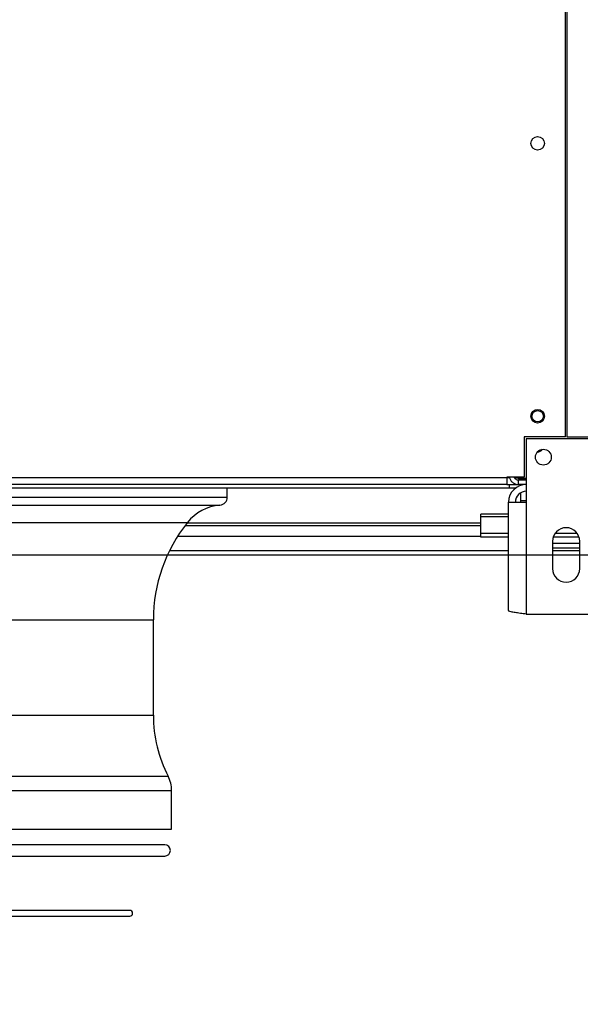
# Model space of a CAD drawing. Units: millimetres. Extents: x 5 to 414, y 3 to 291.
# Drawn here: x 202 to 214, y 112 to 133 of the extents above; entities that cross this region are included whole.
import ezdxf

# ---------------------------------------------------------------- set-up
doc = ezdxf.new("R2010")
doc.units = ezdxf.units.MM
doc.layers.add('GEOMETRY', color=7, linetype='Continuous')
doc.styles.add('SLDTEXTSTYLE0', font='TXT', dxfattribs={"width": 0.605})
doc.dimstyles.new('SLDDIMSTYLE5', dxfattribs={"dimtxt": 5.136637, "dimasz": 3.5, "dimexe": 0, "dimexo": 0.0625, "dimgap": 1.284159, "dimtad": 1, "dimdec": 0, "dimlfac": 20, "dimrnd": 1e-09, "dimzin": 12, "dimdsep": 46, "dimtxsty": 'SLDTEXTSTYLE0', "dimsah": 1, "dimcen": 0.09, "dimadec": 0, "dimazin": 3, "dimtol": 1, "dimtp": 2, "dimtm": 2, "dimtfac": 1, "dimtdec": 0, "dimtmove": 0, "dimatfit": 0, "dimfxl": 0, "dimfrac": 2, "dimtolj": 1, "dimarcsym": 0})

# ---------------------------------------------------------------- blocks, each defined once
blk = doc.blocks.new('_D_10')
at = {"layer": 'GEOMETRY'}
for p, q in [((259.333, 158.4), (259.333, 168.278)), ((69.577, 158.4), (260.333, 158.4)), ((259.333, 158.4), (259.333, 121.551)), ((69.379, 121.551), (260.333, 121.551)), ((259.333, 121.551), (259.333, 111.673))]:
    blk.add_line(p, q, dxfattribs=at)
for points in [[(259.333, 158.4), (260.123, 163.537), (258.543, 163.537)], [(259.333, 121.551), (258.543, 116.414), (260.123, 116.414)]]:
    blk.add_solid(points, dxfattribs=at)
at = {"layer": 'GEOMETRY', "char_height": 5.2917, "attachment_point": 1, "rotation": 90, "style": 'SLDTEXTSTYLE0'}
for s, insert in [('±2', (252.512, 142.964)), ('737', (252.512, 129.221))]:
    blk.add_mtext(s, dxfattribs=dict(at, insert=insert))

msp = doc.modelspace()

# ---------------------------------------------------------------- linework, layer by layer
at = {"color": 7, "linetype": 'Continuous', "lineweight": 25}
for p, q in [((213.88, 124.151), (213.88, 155.801)), ((213.905, 155.801), (213.905, 124.151)), ((212.967, 124.151), (212.967, 123.261)), ((213.88, 124.151), (212.967, 124.151)), ((214.767, 124.101), (213.017, 124.101)), ((213.017, 124.101), (213.017, 122.711)), ((213.905, 124.151), (214.817, 124.151)), ((165.192, 123.251), (212.592, 123.251)), ((212.967, 123.261), (212.592, 123.261)), ((212.592, 123.261), (212.592, 123.251)), ((212.592, 123.251), (212.592, 123.101)), ((212.651, 123.251), (212.592, 123.251)), ((212.652, 123.245), (212.592, 123.245)), ((212.769, 123.245), (212.761, 123.245)), ((213.017, 123.236), (212.842, 123.236)), ((212.842, 123.23), (212.842, 123.235)), ((212.842, 123.235), (213.017, 123.235)), ((213.017, 123.23), (212.842, 123.23)), ((212.842, 123.101), (212.842, 123.201)), ((212.842, 123.201), (213.017, 123.201)), ((165.142, 123.026), (212.642, 123.026)), ((212.592, 123.101), (165.192, 123.101)), ((206.442, 122.822), (206.442, 123.026)), ((212.592, 123.101), (212.642, 123.101)), ((212.642, 123.101), (212.642, 123.026)), ((212.642, 123.101), (212.842, 123.101)), ((212.642, 123.026), (212.787, 123.026)), ((213.017, 123.101), (212.842, 123.101)), ((212.892, 122.916), (212.892, 122.741)), ((212.892, 122.741), (212.892, 122.711)), ((212.627, 120.327), (212.627, 122.711)), ((212.627, 122.711), (213.017, 122.711)), ((213.017, 122.711), (213.017, 120.251)), ((212.017, 122.393), (212.017, 122.452)), ((212.627, 122.452), (212.017, 122.452)), ((212.017, 122.02), (212.017, 122.393)), ((205.516, 122.201), (212.017, 122.201)), ((212.627, 122.02), (212.017, 122.02)), ((212.017, 121.944), (212.017, 122.02)), ((212.627, 121.944), (212.017, 121.944)), ((214.177, 121.944), (213.607, 121.944)), ((214.139, 122.02), (213.645, 122.02)), ((213.592, 121.851), (213.592, 121.251)), ((214.192, 121.801), (213.592, 121.801)), ((214.192, 121.701), (213.592, 121.701)), ((214.192, 121.251), (214.192, 121.851)), ((205.174, 121.651), (212.627, 121.651)), ((213.592, 121.651), (214.192, 121.651)), ((213.017, 120.251), (214.767, 120.251)), ((204.817, 118.026), (204.817, 120.128)), ((205.217, 115.526), (205.217, 116.376)), ((201.279, 115.526), (205.217, 115.526)), ((205.067, 115.181), (201.183, 115.181)), ((201.384, 114.931), (205.067, 114.931)), ((204.298, 113.736), (200.984, 113.736)), ((200.942, 113.611), (204.298, 113.611))]:
    msp.add_line(p, q, dxfattribs=at)
at = {"color": 8, "linetype": 'Continuous', "lineweight": 25}
for p, q in [((212.842, 123.261), (212.842, 123.236)), ((212.842, 123.235), (212.842, 123.236)), ((171.342, 122.822), (206.442, 122.822)), ((213.017, 122.741), (212.892, 122.741)), ((171.503, 122.647), (206.282, 122.647)), ((212.627, 122.393), (212.017, 122.393)), ((172.218, 122.266), (205.566, 122.266)), ((212.017, 122.248), (205.553, 122.248)), ((205.353, 121.967), (212.017, 121.967)), ((172.967, 120.128), (204.817, 120.128)), ((172.967, 118.026), (204.817, 118.026)), ((201.198, 116.686), (205.142, 116.686)), ((201.229, 116.376), (205.217, 116.376))]:
    msp.add_line(p, q, dxfattribs=at)
at = {"color": 7, "linetype": 'Continuous', "lineweight": 25}
for centre, radius in [((213.267, 130.601), 0.15), ((213.267, 124.601), 0.15), ((213.267, 124.601), 0.125), ((213.392, 123.701), 0.175)]:
    msp.add_circle(centre, radius, dxfattribs=at)
for centre, radius, start, end in [((213.267, 123.944), 0.125, 268.1438, 326.2509), ((213.017, 122.711), 0.39, 90, 180), ((206.267, 122.822), 0.175, 274.7802, 0), ((213.017, 122.711), 0.24, 90, 180), ((206.367, 121.626), 1.025, 94.7802, 141.3752), ((208.242, 120.128), 3.425, 141.3752, 180), ((213.892, 121.851), 0.3, 0, 180), ((213.892, 121.251), 0.3, 180, 0), ((207.742, 118.026), 2.925, 180, 207.266), ((204.542, 116.376), 0.675, 0, 27.266), ((205.067, 115.056), 0.125, 270, 90), ((204.298, 113.674), 0.0625, 270, 90)]:
    msp.add_arc(centre, radius, start, end, dxfattribs=at)
for points, knots in [([(212.649, 123.261), (212.65, 123.251), (212.654, 123.219), (212.686, 123.171), (212.737, 123.126), (212.794, 123.103), (212.829, 123.101), (212.842, 123.101)], [0, 0, 0, 0, 0.102712, 0.354635, 0.606559, 0.858482, 1, 1, 1, 1]), ([(212.842, 123.236), (212.819, 123.241), (212.778, 123.249), (212.745, 123.257), (212.731, 123.261)], [0, 0, 0, 0, 0.575212, 1, 1, 1, 1]), ([(212.755, 123.255), (212.759, 123.248), (212.768, 123.23), (212.796, 123.21), (212.823, 123.201), (212.838, 123.201), (212.842, 123.201)], [0, 0, 0, 0, 0.226744, 0.562383, 0.898021, 1, 1, 1, 1]), ([(213.017, 120.251), (212.973, 120.256), (212.885, 120.267), (212.767, 120.284), (212.679, 120.3), (212.633, 120.315), (212.629, 120.324), (212.627, 120.327)], [0, 0, 0, 0, 0.216358, 0.432723, 0.649088, 0.865454, 1, 1, 1, 1])]:
    msp.add_open_spline(points, degree=3, knots=knots, dxfattribs=at)

# ---------------------------------------------------------------- dimensions: what is measured, and where the dimension line sits
at = {"layer": 'GEOMETRY'}
dim = msp.add_linear_dim(base=(259.333, 121.551), p1=(68.577, 158.4), p2=(68.379, 121.551), angle=90, dimstyle='SLDDIMSTYLE5', dxfattribs=at)
dim.commit()
dim.dimension.update_dxf_attribs({"geometry": '_D_10', "text_midpoint": (259.333, 139.975), "dimtype": 160})

doc.saveas('drawing.dxf')
